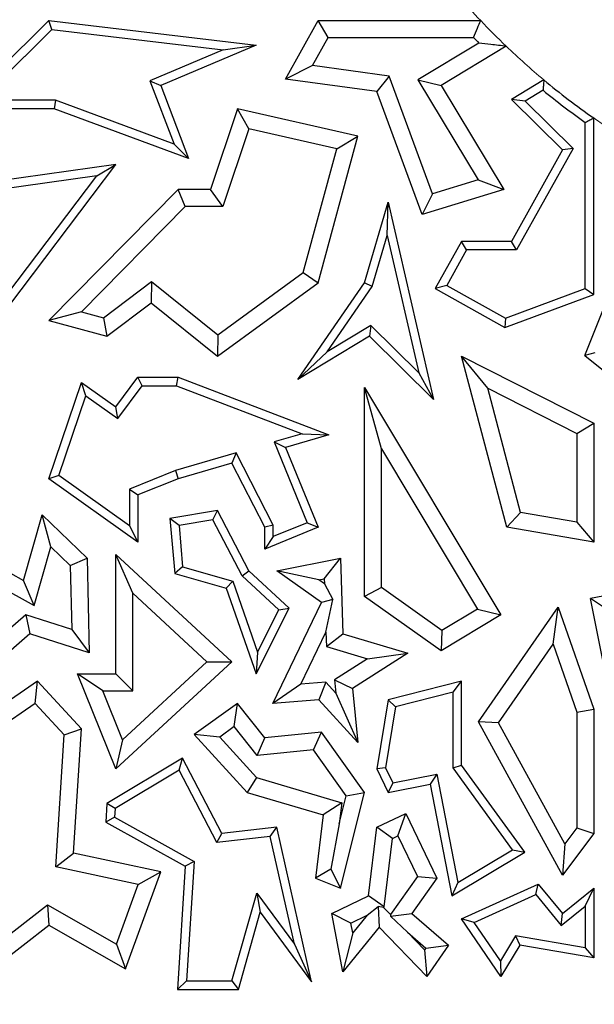
# Model space of a CAD drawing. Units: millimetres. Extents: x 0 to 420, y 0 to 297.
# Drawn here: x 135 to 138, y 127 to 132 of the extents above; entities that cross this region are included whole.
import ezdxf

# ---------------------------------------------------------------- set-up
doc = ezdxf.new("R2010")
doc.units = ezdxf.units.MM

msp = doc.modelspace()

# ---------------------------------------------------------------- linework, layer by layer
at = {"color": 7, "linetype": 'Continuous', "lineweight": 25}
for p, q in [((134.2357, 131.307), (134.6991, 131.7658)), ((134.715, 131.7195), (134.6991, 131.7658)), ((134.6991, 131.7658), (135.7766, 131.6373)), ((135.9299, 131.4617), (136.0995, 131.7658)), ((136.1513, 131.6776), (136.0995, 131.7658)), ((136.0995, 131.7658), (136.9452, 131.7658)), ((134.3429, 131.3511), (134.715, 131.7195)), ((134.715, 131.7195), (135.6063, 131.6132)), ((136.0697, 131.5314), (136.1513, 131.6776)), ((136.1513, 131.6776), (136.9074, 131.6776)), ((135.6063, 131.6132), (135.2248, 131.452)), ((135.7766, 131.6373), (135.2812, 131.4279)), ((135.6063, 131.6132), (135.7766, 131.6373)), ((136.9352, 131.649), (136.6184, 131.4579)), ((137.0778, 131.632), (136.7394, 131.4279)), ((136.0697, 131.5314), (135.9299, 131.4617)), ((136.469, 131.4764), (136.0697, 131.5314)), ((136.4046, 131.3962), (135.9299, 131.4617)), ((136.469, 131.4764), (136.4046, 131.3962)), ((136.6948, 130.8654), (136.469, 131.4764)), ((136.6184, 131.4579), (136.7394, 131.4279)), ((136.6184, 131.4579), (136.9319, 130.9381)), ((137.2733, 131.4572), (137.1048, 131.3555)), ((135.2248, 131.452), (135.3501, 131.1234)), ((135.2248, 131.452), (135.2812, 131.4279)), ((135.2812, 131.4279), (135.4259, 131.0485)), ((136.7394, 131.4279), (137.0658, 130.8869)), ((137.2693, 131.4033), (137.1761, 131.3471)), ((134.7337, 131.3511), (134.3429, 131.3511)), ((134.7337, 131.3511), (134.7259, 131.307)), ((135.3501, 131.1234), (134.7337, 131.3511)), ((136.641, 130.7567), (136.4046, 131.3962)), ((137.1761, 131.3471), (137.1048, 131.3555)), ((137.1048, 131.3555), (137.3705, 131.0932)), ((134.7259, 131.307), (134.2357, 131.307)), ((135.4259, 131.0485), (134.7259, 131.307)), ((135.6805, 131.307), (135.5401, 130.8869)), ((135.7388, 131.2032), (135.6805, 131.307)), ((136.3063, 131.164), (135.6805, 131.307)), ((137.1761, 131.3471), (137.4253, 131.1011)), ((137.5329, 130.3415), (137.5329, 131.2595)), ((135.7388, 131.2032), (135.6036, 130.7987)), ((136.1971, 131.0985), (135.7388, 131.2032)), ((137.4889, 130.3722), (137.4889, 131.2365)), ((136.0995, 130.4024), (136.3063, 131.164)), ((136.1971, 131.0985), (136.3063, 131.164)), ((135.3501, 131.1234), (135.4259, 131.0485)), ((136.0225, 130.4555), (136.1971, 131.0985)), ((137.4253, 131.1011), (137.1307, 130.5729)), ((137.4253, 131.1011), (137.3705, 131.0932)), ((137.3705, 131.0932), (137.1048, 130.617)), ((134.2102, 129.9103), (135.0478, 131.0171)), ((135.0478, 131.0171), (134.404, 130.926)), ((134.9481, 130.9585), (135.0478, 131.0171)), ((134.2015, 129.9719), (134.9481, 130.9585)), ((134.9481, 130.9585), (134.4281, 130.8849)), ((136.9319, 130.9381), (136.6948, 130.8654)), ((136.9319, 130.9381), (137.0658, 130.8869)), ((135.3713, 130.8869), (134.6991, 130.206)), ((135.4082, 130.7987), (135.3713, 130.8869)), ((135.5401, 130.8869), (135.3713, 130.8869)), ((135.6036, 130.7987), (135.5401, 130.8869)), ((137.0658, 130.8869), (136.641, 130.7567)), ((136.6948, 130.8654), (136.641, 130.7567)), ((135.4082, 130.7987), (134.868, 130.2515)), ((135.6036, 130.7987), (135.4082, 130.7987)), ((136.3406, 130.4024), (136.4637, 130.8218)), ((136.4585, 130.6475), (136.4637, 130.8218)), ((136.4637, 130.8218), (136.6995, 129.7953)), ((136.3809, 130.3832), (136.4585, 130.6475)), ((136.4585, 130.6475), (136.6226, 129.9332)), ((136.846, 130.617), (136.7091, 130.3715)), ((136.8719, 130.5729), (136.846, 130.617)), ((137.1048, 130.617), (136.846, 130.617)), ((137.1307, 130.5729), (137.1048, 130.617)), ((136.8719, 130.5729), (136.7691, 130.3885)), ((137.1307, 130.5729), (136.8719, 130.5729)), ((137.4861, 130.0233), (137.7035, 130.5677)), ((135.578, 130.1317), (136.0225, 130.4555)), ((136.0225, 130.4555), (136.0995, 130.4024)), ((134.9827, 130.2203), (135.2328, 130.4088)), ((135.2328, 130.4088), (135.2311, 130.2971)), ((135.2328, 130.4088), (135.578, 130.1317)), ((135.5754, 130.0207), (136.0995, 130.4024)), ((135.9934, 129.8988), (136.3406, 130.4024)), ((136.1458, 130.0422), (136.3809, 130.3832)), ((136.3809, 130.3832), (136.3406, 130.4024)), ((136.7691, 130.3885), (136.7091, 130.3715)), ((136.7691, 130.3885), (137.0735, 130.2187)), ((136.7091, 130.3715), (137.0698, 130.1703)), ((137.0698, 130.1703), (137.5329, 130.3415)), ((137.0735, 130.2187), (137.4889, 130.3722)), ((137.4889, 130.3722), (137.5329, 130.3415)), ((135.0013, 130.1239), (135.2311, 130.2971)), ((135.2311, 130.2971), (135.5754, 130.0207)), ((134.868, 130.2515), (134.6991, 130.206)), ((134.868, 130.2515), (134.9827, 130.2203)), ((134.6991, 130.206), (135.0013, 130.1239)), ((134.9827, 130.2203), (135.0013, 130.1239)), ((136.3732, 130.1794), (136.1458, 130.0422)), ((136.3732, 130.1794), (136.3667, 130.1239)), ((136.6226, 129.9332), (136.3732, 130.1794)), ((137.0735, 130.2187), (137.0698, 130.1703)), ((135.578, 130.1317), (135.5754, 130.0207)), ((136.3667, 130.1239), (135.9934, 129.8988)), ((136.6995, 129.7953), (136.3667, 130.1239)), ((136.1458, 130.0422), (135.9934, 129.8988)), ((136.9815, 129.8532), (136.846, 130.0207)), ((136.846, 130.0207), (137.5329, 129.6726)), ((137.0816, 129.1302), (136.846, 130.0207)), ((137.5392, 130.0374), (137.4861, 130.0233)), ((137.4861, 130.0233), (137.688, 129.8624)), ((136.6226, 129.9332), (136.6995, 129.7953)), ((134.6991, 129.3832), (134.8688, 129.8842)), ((134.8915, 129.8138), (134.8688, 129.8842)), ((134.8688, 129.8842), (135.0478, 129.7567)), ((135.0478, 129.7567), (135.1625, 129.9107)), ((135.0573, 129.6957), (135.1846, 129.8666)), ((135.1846, 129.8666), (135.1625, 129.9107)), ((135.1625, 129.9107), (135.3713, 129.9107)), ((135.1846, 129.8666), (135.3632, 129.8666)), ((135.3632, 129.8666), (135.3713, 129.9107)), ((135.3632, 129.8666), (136.0163, 129.6163)), ((135.3713, 129.9107), (136.1545, 129.6105)), ((136.4288, 129.5388), (136.3406, 129.8576)), ((136.3406, 128.7707), (136.3406, 129.8576)), ((136.3406, 129.8576), (137.0494, 128.6743)), ((136.9815, 129.8532), (137.4448, 129.6184)), ((137.1523, 129.2076), (136.9815, 129.8532)), ((134.7514, 129.4001), (134.8915, 129.8138)), ((134.8915, 129.8138), (135.0573, 129.6957)), ((135.0573, 129.6957), (135.0478, 129.7567)), ((137.4448, 129.6184), (137.5329, 129.6726)), ((137.5329, 129.6726), (137.5329, 129.0531)), ((136.0163, 129.6163), (135.8706, 129.574)), ((136.1545, 129.6105), (135.9299, 129.5453)), ((136.0163, 129.6163), (136.1545, 129.6105)), ((137.4448, 129.6184), (137.4448, 129.1576)), ((135.8706, 129.574), (136.042, 129.1544)), ((135.8706, 129.574), (135.9299, 129.5453)), ((135.6733, 129.5168), (135.3569, 129.425)), ((135.6733, 129.5168), (135.6506, 129.4643)), ((135.8658, 129.1409), (135.6733, 129.5168)), ((135.9299, 129.5453), (136.0995, 129.1302)), ((136.4288, 128.8164), (136.4288, 129.5388)), ((136.4288, 129.5388), (136.9285, 128.7046)), ((135.6506, 129.4643), (135.3713, 129.3832)), ((135.8217, 129.1302), (135.6506, 129.4643)), ((135.3569, 129.425), (135.1184, 129.3292)), ((135.3569, 129.425), (135.3713, 129.3832)), ((134.7514, 129.4001), (134.6991, 129.3832)), ((135.1625, 129.0531), (134.6991, 129.3832)), ((135.1184, 129.1386), (134.7514, 129.4001)), ((135.3713, 129.3832), (135.1625, 129.2994)), ((135.1184, 129.3292), (135.1625, 129.2994)), ((135.1184, 129.3292), (135.1184, 129.1386)), ((135.1625, 129.2994), (135.1625, 129.0531)), ((135.5754, 129.2175), (135.3289, 129.1764)), ((135.5511, 129.1688), (135.5754, 129.2175)), ((135.7392, 128.9044), (135.5754, 129.2175)), ((137.1523, 129.2076), (137.0816, 129.1302)), ((137.4448, 129.1576), (137.1523, 129.2076)), ((134.5675, 128.8544), (134.6642, 129.195)), ((134.7088, 129.0293), (134.6642, 129.195)), ((134.6642, 129.195), (134.8979, 128.9691)), ((135.3763, 129.1396), (135.3289, 129.1764)), ((135.3289, 129.1764), (135.3534, 128.8904)), ((135.5511, 129.1688), (135.3763, 129.1396)), ((135.7037, 128.8772), (135.5511, 129.1688)), ((136.042, 129.1544), (135.8658, 129.0824)), ((136.042, 129.1544), (136.0995, 129.1302)), ((137.4448, 129.1576), (137.5329, 129.0531)), ((135.1184, 129.1386), (135.1625, 129.0531)), ((135.3763, 129.1396), (135.3947, 128.9245)), ((135.8658, 129.1409), (135.8217, 129.1302)), ((135.8217, 129.0167), (135.8217, 129.1302)), ((136.0995, 129.1302), (135.8217, 129.0167)), ((135.8658, 129.0824), (135.8658, 129.1409)), ((137.5329, 129.0531), (137.0816, 129.1302)), ((134.2102, 129.0531), (134.5675, 128.8544)), ((135.8658, 129.0824), (135.8217, 129.0167)), ((134.622, 128.7232), (134.7088, 129.0293)), ((134.7088, 129.0293), (134.8106, 128.9309)), ((134.8106, 128.9309), (134.8979, 128.9691)), ((134.8979, 128.9691), (134.9091, 128.4769)), ((135.1359, 128.7874), (135.0478, 128.9892)), ((135.0478, 128.3674), (135.0478, 128.9892)), ((135.0478, 128.9892), (135.6506, 128.4311)), ((135.8839, 128.9044), (136.2158, 128.9691)), ((136.1311, 128.8628), (136.2158, 128.9691)), ((136.2158, 128.9691), (136.2287, 128.5765)), ((134.2612, 128.9239), (134.622, 128.7232)), ((134.8106, 128.9309), (134.8182, 128.5989)), ((135.3947, 128.9245), (135.3534, 128.8904)), ((135.3947, 128.9245), (135.6553, 128.8505)), ((135.7037, 128.8772), (135.7392, 128.9044)), ((135.9491, 128.7101), (135.7392, 128.9044)), ((136.1024, 128.8572), (135.8839, 128.9044)), ((136.1167, 128.7389), (135.8839, 128.9044)), ((134.622, 128.7232), (134.5675, 128.8544)), ((135.3534, 128.8904), (135.6212, 128.8144)), ((135.6553, 128.8505), (135.6212, 128.8144)), ((135.6553, 128.8505), (135.784, 128.4803)), ((135.8948, 128.7003), (135.7037, 128.8772)), ((136.1024, 128.8572), (136.1311, 128.8628)), ((136.132, 128.8362), (136.1024, 128.8572)), ((136.1311, 128.8628), (136.132, 128.8362)), ((138.0841, 128.8672), (137.5159, 128.7608)), ((135.6212, 128.8144), (135.7766, 128.3674)), ((136.132, 128.8362), (136.176, 128.7541)), ((136.4288, 128.8164), (136.3406, 128.7707)), ((136.7434, 128.5938), (136.4288, 128.8164)), ((135.1359, 128.2792), (135.1359, 128.7874)), ((135.1359, 128.7874), (135.5208, 128.4311)), ((135.8635, 128.214), (136.1167, 128.7389)), ((136.176, 128.7541), (136.1167, 128.7389)), ((136.1402, 128.5846), (136.176, 128.7541)), ((136.7394, 128.4886), (136.3406, 128.7707)), ((137.6197, 128.6906), (137.5159, 128.7608)), ((137.6724, 127.9719), (137.5159, 128.7608)), ((135.7766, 128.3674), (135.9491, 128.7101)), ((135.784, 128.4803), (135.8948, 128.7003)), ((135.8948, 128.7003), (135.9491, 128.7101)), ((136.9285, 128.7046), (136.7434, 128.5938)), ((136.9285, 128.7046), (137.0494, 128.6743)), ((136.9334, 128.1192), (137.3489, 128.7155)), ((137.3223, 128.5231), (137.3489, 128.7155)), ((137.3489, 128.7155), (137.5329, 128.1845)), ((134.5797, 128.6757), (134.325, 128.4541)), ((134.5797, 128.6757), (134.6, 128.5765)), ((134.8182, 128.5989), (134.5797, 128.6757)), ((137.0494, 128.6743), (136.7394, 128.4886)), ((134.8182, 128.5989), (134.9091, 128.4769)), ((136.7434, 128.5938), (136.7394, 128.4886)), ((134.6, 128.5765), (134.1832, 128.214)), ((134.9091, 128.4769), (134.6, 128.5765)), ((136.0097, 128.314), (136.1402, 128.5846)), ((136.1402, 128.5846), (136.1426, 128.51)), ((136.1426, 128.51), (136.2287, 128.5765)), ((136.2287, 128.5765), (136.5668, 128.4764)), ((136.1426, 128.51), (136.3564, 128.4467)), ((137.0369, 128.1137), (137.3223, 128.5231)), ((137.3223, 128.5231), (137.4448, 128.1696)), ((135.784, 128.4803), (135.7766, 128.3674)), ((136.3564, 128.4467), (136.1851, 128.3374)), ((136.5668, 128.4764), (136.2782, 128.2922)), ((136.3564, 128.4467), (136.5668, 128.4764)), ((135.6506, 128.4311), (135.0478, 127.8735)), ((135.5208, 128.4311), (135.0817, 128.025)), ((135.5208, 128.4311), (135.6506, 128.4311)), ((134.6403, 128.33), (134.2821, 128.0829)), ((134.6274, 128.214), (134.6403, 128.33)), ((134.8688, 128.0829), (134.6403, 128.33)), ((134.979, 128.2792), (134.8483, 128.3674)), ((134.8483, 128.3674), (135.0478, 128.3674)), ((135.0478, 127.8735), (134.8483, 128.3674)), ((135.1359, 128.2792), (135.0478, 128.3674)), ((136.1851, 128.3374), (136.2782, 128.2922)), ((136.1851, 128.3374), (136.1921, 128.267)), ((136.846, 128.33), (136.4637, 128.233)), ((136.802, 128.2733), (136.846, 128.33)), ((136.846, 127.8941), (136.846, 128.33)), ((134.979, 128.2792), (135.1359, 128.2792)), ((135.0817, 128.025), (134.979, 128.2792)), ((136.0097, 128.314), (135.8635, 128.214)), ((136.1398, 128.3243), (136.0097, 128.314)), ((136.1398, 128.3243), (136.1038, 128.233)), ((136.1921, 128.267), (136.1398, 128.3243)), ((136.2782, 128.2922), (136.3063, 128.0114)), ((136.1038, 128.233), (135.8635, 128.214)), ((136.3063, 128.0114), (136.1038, 128.233)), ((136.1921, 128.267), (136.3063, 128.0114)), ((136.4637, 128.233), (136.4046, 127.8735)), ((136.5025, 128.1974), (136.4637, 128.233)), ((136.802, 128.2733), (136.5025, 128.1974)), ((136.802, 127.8798), (136.802, 128.2733)), ((134.6274, 128.214), (134.3789, 128.0426)), ((134.7784, 128.0508), (134.6274, 128.214)), ((135.6805, 128.214), (135.4552, 128.0532)), ((135.6634, 128.0935), (135.6805, 128.214)), ((135.8217, 128.0357), (135.6805, 128.214)), ((136.5025, 128.1974), (136.4504, 127.8802)), ((137.4448, 128.1696), (137.5329, 128.1845)), ((137.5329, 128.1845), (137.5329, 127.5375)), ((137.4448, 128.1696), (137.4448, 127.5669)), ((134.7784, 128.0508), (134.8688, 128.0829)), ((134.8277, 127.4354), (134.8688, 128.0829)), ((135.6634, 128.0935), (135.5874, 128.0393)), ((135.7825, 127.9432), (135.6634, 128.0935)), ((137.0369, 128.1137), (136.9334, 128.1192)), ((137.3705, 127.3209), (136.9334, 128.1192)), ((137.3821, 127.4833), (137.0369, 128.1137)), ((134.7349, 127.3651), (134.7784, 128.0508)), ((135.0817, 128.025), (135.0478, 127.8735)), ((135.5874, 128.0393), (135.4552, 128.0532)), ((135.4552, 128.0532), (135.731, 127.7514)), ((135.5874, 128.0393), (135.7796, 127.8289)), ((135.7825, 127.9432), (135.8217, 128.0357)), ((136.1167, 128.0652), (135.8217, 128.0357)), ((136.0746, 127.9724), (136.1167, 128.0652)), ((136.3406, 127.7514), (136.1167, 128.0652)), ((136.0746, 127.9724), (135.7825, 127.9432)), ((136.2452, 127.7333), (136.0746, 127.9724)), ((135.3934, 127.9292), (135.0013, 127.6943)), ((135.376, 127.8674), (135.3934, 127.9292)), ((135.5984, 127.5375), (135.3934, 127.9292)), ((136.4504, 127.8802), (136.4046, 127.8735)), ((136.4046, 127.8735), (136.4637, 127.7514)), ((136.4504, 127.8802), (136.4886, 127.8011)), ((136.802, 127.8798), (136.846, 127.8941)), ((137.1112, 127.4533), (136.802, 127.8798)), ((137.1752, 127.4401), (136.846, 127.8941)), ((135.376, 127.8674), (135.0438, 127.6683)), ((135.5733, 127.4903), (135.376, 127.8674)), ((135.7796, 127.8289), (135.731, 127.7514)), ((135.7796, 127.8289), (136.2222, 127.6979)), ((136.4886, 127.8011), (136.7171, 127.8457)), ((136.7171, 127.8457), (136.6823, 127.794)), ((136.7171, 127.8457), (136.8268, 127.2837)), ((136.4886, 127.8011), (136.4637, 127.7514)), ((136.4637, 127.7514), (136.6823, 127.794)), ((136.6823, 127.794), (136.7955, 127.2137)), ((135.731, 127.7514), (136.1257, 127.6345)), ((136.2089, 127.5885), (136.2452, 127.7333)), ((136.2158, 127.253), (136.3406, 127.7514)), ((136.2452, 127.7333), (136.3406, 127.7514)), ((135.0013, 127.6943), (134.9951, 127.5973)), ((135.0438, 127.6683), (135.0013, 127.6943)), ((135.0438, 127.6683), (135.0409, 127.6222)), ((136.2222, 127.6979), (136.1257, 127.6345)), ((136.2222, 127.6979), (136.2089, 127.5885)), ((135.0409, 127.6222), (134.9951, 127.5973)), ((135.0409, 127.6222), (135.4543, 127.3923)), ((136.1257, 127.6345), (136.086, 127.3057)), ((136.4046, 127.57), (136.5549, 127.6426)), ((136.5139, 127.5249), (136.5549, 127.6426)), ((136.5549, 127.6426), (136.7177, 127.3057)), ((134.9951, 127.5973), (135.4086, 127.3673)), ((135.8839, 127.57), (135.5984, 127.5375)), ((135.8497, 127.5217), (135.8839, 127.57)), ((136.0659, 126.7658), (135.8839, 127.57)), ((136.2089, 127.5885), (136.1653, 127.3525)), ((136.3616, 127.214), (136.4046, 127.57)), ((136.4864, 127.5116), (136.4046, 127.57)), ((137.4448, 127.5669), (137.3821, 127.4833)), ((137.4448, 127.5669), (137.5329, 127.5375)), ((135.5733, 127.4903), (135.5984, 127.5375)), ((135.8497, 127.5217), (135.5733, 127.4903)), ((135.9763, 126.9619), (135.8497, 127.5217)), ((136.4433, 127.1556), (136.4864, 127.5116)), ((136.4864, 127.5116), (136.5139, 127.5249)), ((136.5139, 127.5249), (136.6157, 127.3143)), ((137.5329, 127.5375), (137.3705, 127.3209)), ((137.3821, 127.4833), (137.3705, 127.3209)), ((134.7349, 127.3651), (134.8277, 127.4354)), ((135.2812, 127.3379), (134.8277, 127.4354)), ((136.7955, 127.2137), (137.1752, 127.4401)), ((136.8268, 127.2837), (137.1112, 127.4533)), ((137.1112, 127.4533), (137.1752, 127.4401)), ((135.1637, 127.273), (134.7349, 127.3651)), ((135.4086, 127.3673), (135.3679, 126.7271)), ((135.4543, 127.3923), (135.4086, 127.3673)), ((135.4543, 127.3923), (135.4149, 126.7711)), ((135.0979, 126.8339), (135.2812, 127.3379)), ((135.1637, 127.273), (135.2812, 127.3379)), ((136.1653, 127.3525), (136.086, 127.3057)), ((136.086, 127.3057), (136.2158, 127.253)), ((136.1653, 127.3525), (136.2158, 127.253)), ((136.6157, 127.3143), (136.4752, 127.1168)), ((136.7177, 127.3057), (136.5869, 127.1217)), ((136.6157, 127.3143), (136.7177, 127.3057)), ((135.0507, 126.9622), (135.1637, 127.273)), ((136.8268, 127.2837), (136.7955, 127.2137)), ((136.846, 127.0937), (137.2441, 127.275)), ((137.2316, 127.2209), (137.2441, 127.275)), ((137.2441, 127.275), (137.3705, 127.1217)), ((135.6513, 126.7711), (135.7808, 127.2277)), ((135.7808, 127.2277), (135.7986, 127.1291)), ((135.7808, 127.2277), (135.9763, 126.9619)), ((136.1708, 127.1217), (136.3616, 127.214)), ((136.4433, 127.1556), (136.3616, 127.214)), ((136.9119, 127.0752), (137.2316, 127.2209)), ((137.2316, 127.2209), (137.3642, 127.06)), ((137.3705, 127.1217), (137.5329, 127.253)), ((137.4889, 127.1607), (137.5329, 127.253)), ((137.5329, 127.253), (137.5329, 126.8908)), ((134.3306, 126.8863), (134.6916, 127.1665)), ((134.6916, 127.1665), (134.6991, 127.0608)), ((134.6916, 127.1665), (135.0507, 126.9622)), ((136.3545, 127.1126), (136.4126, 127.1585)), ((136.4395, 127.1537), (136.4126, 127.1585)), ((136.4126, 127.1585), (136.4172, 127.0499)), ((136.4395, 127.1537), (136.4433, 127.1556)), ((136.4752, 127.1168), (136.4395, 127.1537)), ((137.3642, 127.06), (137.4889, 127.1607)), ((137.4889, 127.1607), (137.4889, 126.9431)), ((135.6846, 126.7271), (135.7986, 127.1291)), ((135.7986, 127.1291), (136.0659, 126.7658)), ((136.27, 127.0718), (136.1708, 127.1217)), ((136.2287, 126.8187), (136.1708, 127.1217)), ((136.27, 127.0718), (136.3545, 127.1126)), ((136.3545, 127.1126), (136.2798, 127.0209)), ((136.4752, 127.1168), (136.4758, 127.1083)), ((136.4758, 127.1083), (136.5869, 127.1217)), ((136.5636, 127.0253), (136.4758, 127.1083)), ((136.5869, 127.1217), (136.7777, 126.9568)), ((137.3642, 127.06), (137.3705, 127.1217)), ((134.2693, 126.7271), (134.6991, 127.0608)), ((134.6991, 127.0608), (135.0979, 126.8339)), ((136.4172, 127.0499), (136.2287, 126.8187)), ((136.2798, 127.0209), (136.27, 127.0718)), ((136.6644, 126.7942), (136.4172, 127.0499)), ((136.9119, 127.0752), (136.846, 127.0937)), ((137.0494, 126.7942), (136.846, 127.0937)), ((137.0474, 126.8756), (136.9119, 127.0752)), ((136.2798, 127.0209), (136.2287, 126.8187)), ((136.6533, 126.9325), (136.5636, 127.0253)), ((136.5636, 127.0253), (136.6599, 126.9421)), ((137.1267, 127.0053), (137.0474, 126.8756)), ((137.1267, 127.0053), (137.1487, 126.9568)), ((137.4889, 126.9431), (137.1267, 127.0053)), ((135.0507, 126.9622), (135.0979, 126.8339)), ((135.9763, 126.9619), (136.0659, 126.7658)), ((136.6599, 126.9421), (136.7777, 126.9568)), ((136.7777, 126.9568), (136.6644, 126.7942)), ((137.1487, 126.9568), (137.0494, 126.7942)), ((137.5329, 126.8908), (137.1487, 126.9568)), ((136.6599, 126.9421), (136.6533, 126.9325)), ((136.6533, 126.9325), (136.6644, 126.7942)), ((137.4889, 126.9431), (137.5329, 126.8908)), ((137.0474, 126.8756), (137.0494, 126.7942)), ((135.4149, 126.7711), (135.3679, 126.7271)), ((135.4149, 126.7711), (135.6513, 126.7711)), ((135.6513, 126.7711), (135.6846, 126.7271)), ((135.3679, 126.7271), (135.6846, 126.7271))]:
    msp.add_line(p, q, dxfattribs=at)
at = {"color": 8, "linetype": 'Continuous', "lineweight": 18}
for centre, radius, start, end in [((139.6642, 134.3283), 3.2382, 90, 270), ((139.6642, 134.3283), 3.7363, 218.2654, 223.302), ((139.6642, 134.3283), 3.7363, 226.1911, 230.2142), ((139.6642, 134.3283), 3.7363, 235.2198, 236.4951), ((140.5957, 124.0783), 3.2382, 90, 270)]:
    msp.add_arc(centre, radius, start, end, dxfattribs=at)
at = {"color": 7, "linetype": 'Continuous', "lineweight": 25}
for centre, radius, start, end in [((139.6642, 134.3283), 3.125, 90, 270), ((139.6642, 134.3283), 3.7363, 223.302, 226.1911), ((139.6642, 134.3283), 3.8244, 223.8749, 224.4735), ((139.6642, 134.3283), 3.7363, 230.2142, 235.2198), ((139.6642, 134.3283), 3.7804, 230.6905, 234.8696), ((140.5957, 124.0783), 3.125, 90, 270)]:
    msp.add_arc(centre, radius, start, end, dxfattribs=at)
for points in [[(136.9074, 131.6776), (136.9144, 131.6941), (136.9269, 131.7235), (136.9396, 131.7528), (136.9452, 131.7658)], [(137.0778, 131.632), (137.051, 131.635), (137.0031, 131.6405), (136.9559, 131.6464), (136.9352, 131.649)], [(137.2733, 131.4572), (137.2726, 131.4471), (137.2712, 131.4291), (137.2699, 131.4112), (137.2693, 131.4033)], [(137.4889, 131.2365), (137.4971, 131.2408), (137.5118, 131.2484), (137.5265, 131.2561), (137.5329, 131.2595)]]:
    msp.add_open_spline(points, degree=3, knots=[0, 0, 0, 0, 0.56, 1, 1, 1, 1], dxfattribs=at)

doc.saveas('drawing.dxf')
